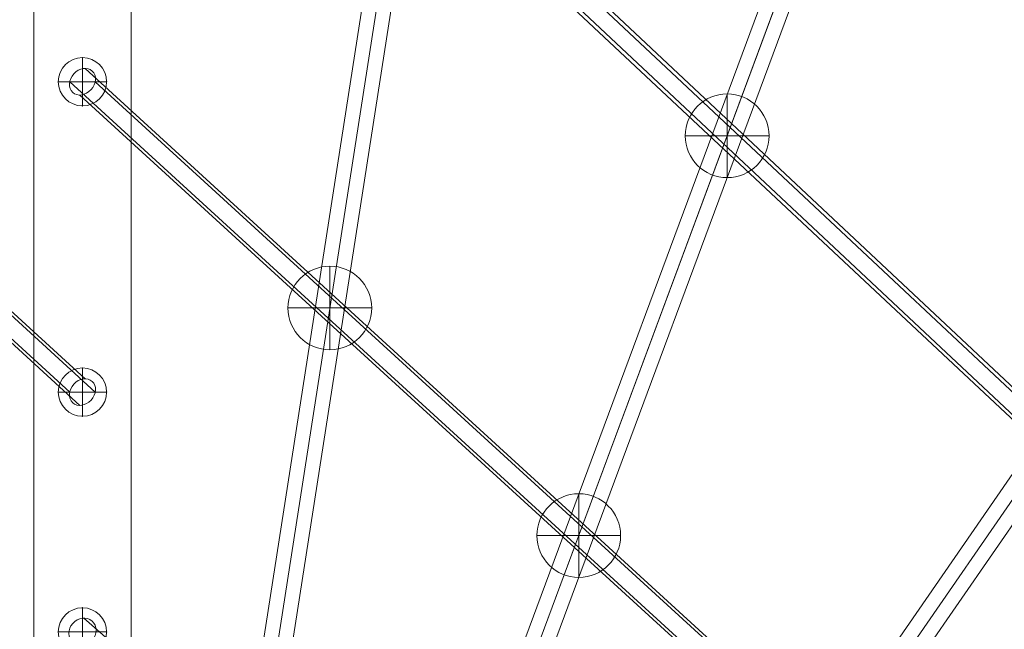
# Model space of a CAD drawing. Units: millimetres. Extents: x -839 to 6016, y -3273 to 2892.
# Drawn here: x 2549 to 3161, y -434 to -55 of the extents above; entities that cross this region are included whole.
import ezdxf

# ---------------------------------------------------------------- set-up
doc = ezdxf.new("R2010")
doc.units = ezdxf.units.MM
doc.header["$MEASUREMENT"] = 0
for name, color, linetype, lineweight in [('Level 25', 7, 'Continuous', 0), ('Level 26', 7, 'Continuous', 0), ('Level 27', 7, 'Continuous', 0)]:
    doc.layers.add(name, color=color, linetype=linetype, lineweight=lineweight)

# ---------------------------------------------------------------- blocks, each defined once
blk = doc.blocks.new('Smart Solid_1')
at = {"layer": 'Level 27', "color": 12, "linetype": 'Continuous', "lineweight": 13}
blk.add_line((382.35, -326.26), (-380.5, 343.47), dxfattribs=at)
blk.add_ellipse((-381.43, 334.87), major_axis=(-5.94, -6.76), ratio=0.895749, dxfattribs=at)
blk = doc.blocks.new('Smart Solid_2')
at = {"layer": 'Level 27', "color": 12, "linetype": 'Continuous', "lineweight": 13}
for p, q in [((-545.03, 508.23), (548.37, -491.69)), ((-554.64, 499.96), (538.76, -499.96)), ((-538.76, 499.96), (554.64, -499.96)), ((-548.37, 491.69), (545.03, -508.23))]:
    blk.add_line(p, q, dxfattribs=at)
at = {"layer": 'Level 27', "color": 12, "linetype": 'Continuous', "lineweight": 13, "extrusion": (0, 0, -1)}
blk.add_ellipse((-546.7, 499.96), major_axis=(6.07, 6.64), ratio=0.810569, dxfattribs=at)
blk = doc.blocks.new('Smart Solid_3')
at = {"layer": 'Level 27', "color": 12, "linetype": 'Continuous', "lineweight": 13}
for p, q in [((714.39, -659.36), (-709.56, 675.24)), ((704.58, -667.3), (-719.37, 667.3)), ((719.37, -667.3), (-704.58, 667.3)), ((709.56, -675.24), (-714.39, 659.36))]:
    blk.add_line(p, q, dxfattribs=at)
blk = doc.blocks.new('Smart Solid_8')
at = {"layer": 'Level 27', "color": 12, "linetype": 'Continuous', "lineweight": 13}
for p, q in [((275.92, 415.3), (-290.73, -405.06)), ((283.29, 410.13), (-283.36, -410.23)), ((283.36, 410.23), (-283.29, -410.13)), ((290.73, 405.06), (-275.92, -415.3))]:
    blk.add_line(p, q, dxfattribs=at)
for centre in [(283.33, 410.18), (-283.33, -410.18)]:
    blk.add_ellipse(centre, major_axis=(7.41, -5.12), ratio=0.006939, dxfattribs=at)
blk = doc.blocks.new('Smart Solid_9')
at = {"layer": 'Level 27', "color": 12, "linetype": 'Continuous', "lineweight": 13}
for p, q in [((180.45, 511.87), (-197.32, -505.6)), ((188.87, 508.7), (-188.9, -508.77)), ((188.9, 508.77), (-188.87, -508.7)), ((197.32, 505.6), (-180.45, -511.87))]:
    blk.add_line(p, q, dxfattribs=at)
for centre in [(188.89, 508.74), (-188.89, -508.74)]:
    blk.add_ellipse(centre, major_axis=(8.44, -3.13), ratio=0.00425, dxfattribs=at)
blk = doc.blocks.new('Smart Solid_10')
at = {"layer": 'Level 27', "color": 12, "linetype": 'Continuous', "lineweight": 13}
for p, q in [((85.55, 608.68), (-103.34, -605.91)), ((94.44, 607.28), (-94.45, -607.31)), ((94.45, 607.31), (-94.44, -607.28)), ((103.34, 605.91), (-85.55, -608.68))]:
    blk.add_line(p, q, dxfattribs=at)
blk = doc.blocks.new('Smart Solid_13')
at = {"layer": 'Level 27', "color": 12, "linetype": 'Continuous', "lineweight": 13}
for p, q in [((-545.03, 508.23), (548.37, -491.69)), ((-554.64, 499.96), (538.76, -499.96)), ((-538.76, 499.96), (554.64, -499.96)), ((-548.37, 491.69), (545.03, -508.23))]:
    blk.add_line(p, q, dxfattribs=at)
at = {"layer": 'Level 27', "color": 12, "linetype": 'Continuous', "lineweight": 13, "extrusion": (0, 0, -1)}
blk.add_ellipse((-546.7, 499.96), major_axis=(6.07, 6.64), ratio=0.810569, dxfattribs=at)
blk = doc.blocks.new('From Cone')
at = {"layer": 'Level 25', "color": 252, "linetype": 'Continuous', "lineweight": 13}
for p, q in [((2558.06, 717.31), (2558.06, -1097.69)), ((2618.46, 717.31), (2618.46, -1097.69))]:
    blk.add_line(p, q, dxfattribs=at)
blk = doc.blocks.new('SPHERE_4')
at = {"layer": 'Level 25', "color": 252, "lineweight": 13}
for p, q in [((7350.65, -14570.48), (7350.65, -14600.48)), ((7365.65, -14585.48), (7335.65, -14585.48))]:
    blk.add_line(p, q, dxfattribs=at)
blk.add_arc((7350.65, -14585.48), 15, 0, 180, dxfattribs=at)
blk = doc.blocks.new('Feature Solid_17')
at = {"layer": 'Level 25', "color": 252, "lineweight": 13}
blk.add_blockref('SPHERE_4', (0, 0), dxfattribs=at)
blk = doc.blocks.new('CONE_6')
at = {"layer": 'Level 25', "color": 252, "lineweight": 13}
blk.add_arc((7350.65, -14502.48), 15, 0, 359.99999, dxfattribs=at)
at = {"layer": 'Level 25', "color": 252, "lineweight": 13, "extrusion": (0, 0, -1)}
blk.add_arc((-7350.65, -14502.48), 15, 0, 359.99999, dxfattribs=at)
at = {"layer": 'Level 25', "color": 252, "lineweight": 13}
for p in [(7350.65, -14487.48), (7335.65, -14502.48), (7365.65, -14502.48), (7350.65, -14517.48)]:
    blk.add_point(p, dxfattribs=at)
blk = doc.blocks.new('Feature Solid_18')
at = {"layer": 'Level 25', "color": 252, "lineweight": 13}
blk.add_blockref('CONE_6', (0, 0), dxfattribs=at)
blk = doc.blocks.new('UNITE_4')
at = {"layer": 'Level 25', "color": 252, "lineweight": 13}
for name, p in [('Feature Solid_17', (0, 0)), ('Feature Solid_18', (0, -83))]:
    blk.add_blockref(name, p, dxfattribs=at)
blk = doc.blocks.new('Feature Solid_16')
at = {"layer": 'Level 25', "color": 252, "lineweight": 13}
blk.add_blockref('UNITE_4', (-7350.6465, 14585.4775), dxfattribs=at)
blk = doc.blocks.new('SPHERE_5')
at = {"layer": 'Level 25', "color": 252, "lineweight": 13}
for p, q in [((7350.65, -14570.48), (7350.65, -14600.48)), ((7365.65, -14585.48), (7335.65, -14585.48))]:
    blk.add_line(p, q, dxfattribs=at)
blk.add_arc((7350.65, -14585.48), 15, 0, 180, dxfattribs=at)
blk = doc.blocks.new('Feature Solid_20')
at = {"layer": 'Level 25', "color": 252, "lineweight": 13}
blk.add_blockref('SPHERE_5', (0, 0), dxfattribs=at)
blk = doc.blocks.new('CONE_7')
at = {"layer": 'Level 25', "color": 252, "lineweight": 13}
blk.add_arc((7350.65, -14502.48), 15, 0, 359.99999, dxfattribs=at)
at = {"layer": 'Level 25', "color": 252, "lineweight": 13, "extrusion": (0, 0, -1)}
blk.add_arc((-7350.65, -14502.48), 15, 0, 359.99999, dxfattribs=at)
at = {"layer": 'Level 25', "color": 252, "lineweight": 13}
for p in [(7350.65, -14487.48), (7335.65, -14502.48), (7365.65, -14502.48), (7350.65, -14517.48)]:
    blk.add_point(p, dxfattribs=at)
blk = doc.blocks.new('Feature Solid_21')
at = {"layer": 'Level 25', "color": 252, "lineweight": 13}
blk.add_blockref('CONE_7', (0, 0), dxfattribs=at)
blk = doc.blocks.new('UNITE_5')
at = {"layer": 'Level 25', "color": 252, "lineweight": 13}
for name, p in [('Feature Solid_20', (0, 0)), ('Feature Solid_21', (0, -83))]:
    blk.add_blockref(name, p, dxfattribs=at)
blk = doc.blocks.new('Feature Solid_19')
at = {"layer": 'Level 25', "color": 252, "lineweight": 13}
blk.add_blockref('UNITE_5', (-7350.6465, 14585.4775), dxfattribs=at)
blk = doc.blocks.new('SPHERE_6')
at = {"layer": 'Level 25', "color": 252, "lineweight": 13}
for p, q in [((7350.65, -14570.48), (7350.65, -14600.48)), ((7365.65, -14585.48), (7335.65, -14585.48))]:
    blk.add_line(p, q, dxfattribs=at)
blk.add_arc((7350.65, -14585.48), 15, 0, 180, dxfattribs=at)
blk = doc.blocks.new('Feature Solid_23')
at = {"layer": 'Level 25', "color": 252, "lineweight": 13}
blk.add_blockref('SPHERE_6', (0, 0), dxfattribs=at)
blk = doc.blocks.new('CONE_8')
at = {"layer": 'Level 25', "color": 252, "lineweight": 13}
blk.add_arc((7350.65, -14502.48), 15, 0, 359.99999, dxfattribs=at)
at = {"layer": 'Level 25', "color": 252, "lineweight": 13, "extrusion": (0, 0, -1)}
blk.add_arc((-7350.65, -14502.48), 15, 0, 359.99999, dxfattribs=at)
at = {"layer": 'Level 25', "color": 252, "lineweight": 13}
for p in [(7350.65, -14487.48), (7335.65, -14502.48), (7365.65, -14502.48), (7350.65, -14517.48)]:
    blk.add_point(p, dxfattribs=at)
blk = doc.blocks.new('Feature Solid_24')
at = {"layer": 'Level 25', "color": 252, "lineweight": 13}
blk.add_blockref('CONE_8', (0, 0), dxfattribs=at)
blk = doc.blocks.new('UNITE_6')
at = {"layer": 'Level 25', "color": 252, "lineweight": 13}
for name, p in [('Feature Solid_23', (0, 0)), ('Feature Solid_24', (0, -83))]:
    blk.add_blockref(name, p, dxfattribs=at)
blk = doc.blocks.new('Feature Solid_22')
at = {"layer": 'Level 25', "color": 252, "lineweight": 13}
blk.add_blockref('UNITE_6', (-7350.6465, 14585.4775), dxfattribs=at)
blk = doc.blocks.new('SPHERE_26')
at = {"layer": 'Level 26', "color": 40}
for p, q in [((1863.92, 1229.38), (1863.92, 1177.38)), ((1889.92, 1203.38), (1837.92, 1203.38)), ((1889.92, 1203.38), (1837.92, 1203.38))]:
    blk.add_line(p, q, dxfattribs=at)
blk.add_arc((1863.92, 1203.38), 26, 0, 180, dxfattribs=at)
at = {"layer": 'Level 26', "color": 40, "extrusion": (0, 0, -1)}
blk.add_arc((-1863.92, 1203.38), 26, 180, 0, dxfattribs=at)
blk = doc.blocks.new('Feature Solid_50')
at = {"layer": 'Level 26', "color": 40}
blk.add_blockref('SPHERE_26', (-1863.95, -1203.35), dxfattribs=at)
blk = doc.blocks.new('SPHERE_27')
at = {"layer": 'Level 26', "color": 40}
for p, q in [((1863.92, 1229.38), (1863.92, 1177.38)), ((1889.92, 1203.38), (1837.92, 1203.38)), ((1889.92, 1203.38), (1837.92, 1203.38))]:
    blk.add_line(p, q, dxfattribs=at)
blk.add_arc((1863.92, 1203.38), 26, 0, 180, dxfattribs=at)
at = {"layer": 'Level 26', "color": 40, "extrusion": (0, 0, -1)}
blk.add_arc((-1863.92, 1203.38), 26, 180, 0, dxfattribs=at)
blk = doc.blocks.new('Feature Solid_51')
at = {"layer": 'Level 26', "color": 40}
blk.add_blockref('SPHERE_27', (-1863.95, -1203.35), dxfattribs=at)
blk = doc.blocks.new('SPHERE_32')
at = {"layer": 'Level 26', "color": 40}
for p, q in [((1863.92, 1229.38), (1863.92, 1177.38)), ((1889.92, 1203.38), (1837.92, 1203.38)), ((1889.92, 1203.38), (1837.92, 1203.38))]:
    blk.add_line(p, q, dxfattribs=at)
blk.add_arc((1863.92, 1203.38), 26, 0, 180, dxfattribs=at)
at = {"layer": 'Level 26', "color": 40, "extrusion": (0, 0, -1)}
blk.add_arc((-1863.92, 1203.38), 26, 180, 0, dxfattribs=at)
blk = doc.blocks.new('Feature Solid_56')
at = {"layer": 'Level 26', "color": 40}
blk.add_blockref('SPHERE_32', (-1863.95, -1203.35), dxfattribs=at)
blk = doc.blocks.new('FS21')
at = {"layer": 'Level 25', "color": 252, "linetype": 'Continuous', "lineweight": 13}
blk.add_blockref('From Cone', (-2588.26, 190.19), dxfattribs=at)
at = {"layer": 'Level 25', "color": 252, "lineweight": 13}
for name, p in [('Feature Solid_16', (0, 96.4)), ('Feature Solid_19', (0, -96.4)), ('Feature Solid_22', (0, -245.4))]:
    blk.add_blockref(name, p, dxfattribs=at)
at = {"layer": 'Level 26', "color": 40, "rotation": 180}
for name, p in [('Feature Solid_56', (400.48, 62.86)), ('Feature Solid_51', (153.65, -44.11)), ('Feature Solid_50', (308.26, -185.51))]:
    blk.add_blockref(name, p, dxfattribs=at)
at = {"layer": 'Level 27', "color": 12, "linetype": 'Continuous', "lineweight": 13, "rotation": 180}
blk.add_blockref('Smart Solid_13', (-546.7, 403.56), dxfattribs=at)
at = {"layer": 'Level 27', "color": 12, "linetype": 'Continuous', "lineweight": 13}
for name, p in [('Smart Solid_10', (156.2, -27.91)), ('Smart Solid_3', (711.97, -229.1)), ('Smart Solid_9', (312.4, -174.47)), ('Smart Solid_2', (546.7, -403.56)), ('Smart Solid_8', (468.6, -321.02)), ('Smart Solid_1', (381.42, -580.27))]:
    blk.add_blockref(name, p, dxfattribs=at)

msp = doc.modelspace()

# ---------------------------------------------------------------- block references
at = {"layer": 'Level 25', "color": 252, "linetype": 'Continuous', "lineweight": 13}
msp.add_blockref('FS21', (2588.26, -190.19), dxfattribs=at)

doc.saveas('drawing.dxf')
